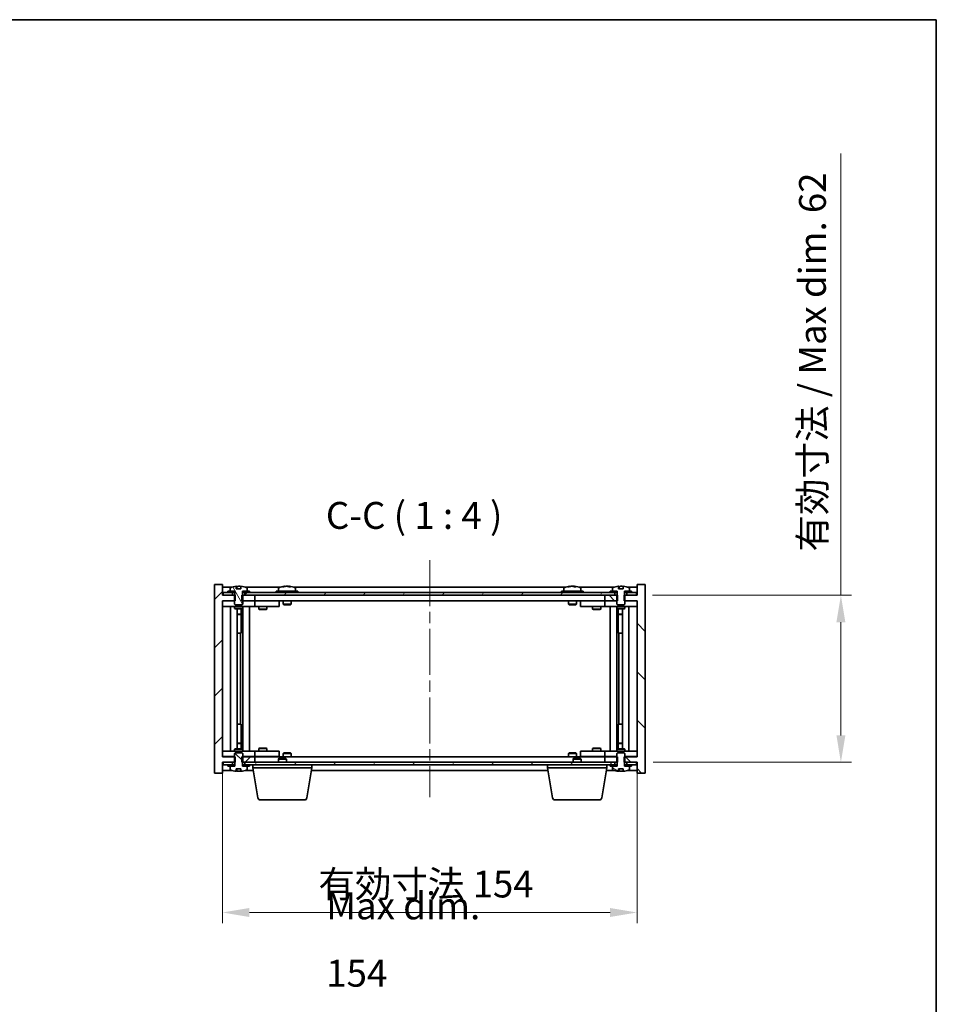
# Model space of a CAD drawing. Units: millimetres. Extents: x 43 to 6555, y 24 to 1148.
# Drawn here: x 2450 to 2790, y 782 to 1148 of the extents above; entities that cross this region are included whole.
import ezdxf

# ---------------------------------------------------------------- set-up
doc = ezdxf.new("R2010")
doc.units = ezdxf.units.MM
doc.header["$LTSCALE"] = 3
doc.linetypes.add('CHAIN', pattern=[0.3543, 0.2362, -0.0295, 0.0591, -0.0295])
doc.layers.get('Defpoints').update_dxf_attribs({"lineweight": 25})
for name, color, linetype, lineweight in [('Border (ISO)', 7, 'Continuous', 35), ('Centerline (ISO)', 131, 'Continuous', 18), ('Dimension (ISO)', 7, 'Continuous', 18), ('Dimension (ISO) @ 1', 7, 'Continuous', 18), ('Hatch (ISO)', 1, 'Continuous', 18), ('Symbol (ISO)', 7, 'Continuous', 18), ('Visible (ISO)', 7, 'Continuous', 35)]:
    doc.layers.add(name, color=color, linetype=linetype, lineweight=lineweight)
doc.styles.add('Note Text (TK)', font='txt')
doc.dimstyles.new('Default - Method 1b (TK)', dxfattribs={"dimscale": 3, "dimtxt": 2.5, "dimasz": 2.5, "dimexe": 1, "dimexo": 1.5, "dimgap": 1, "dimtad": 1, "dimtoh": 1, "dimrnd": 1e-08, "dimdsep": 46, "dimtxsty": 'Note Text (TK)', "dimcen": 0.09, "dimdle": 5, "dimclrd": 100, "dimclre": 100, "dimclrt": 7, "dimadec": 1, "dimazin": 1, "dimtfac": 1, "dimtmove": 0, "dimatfit": 3, "dimfxl": 1, "dimtolj": 1, "dimlwd": -1, "dimlwe": -1, "dimarcsym": 0})
pattern_1 = [(45, (1168.5, -8), (-8.98026, 8.98026), [])]
pattern_2 = [(60, (1168.5, -8), (-10.99852, 6.35), [])]
pattern_3 = [(120.0002, (1168.5, -8), (-10.9985, -6.35003), [])]
pattern_4 = [(135.0002, (1168.5, -8), (-8.98022, -8.98029), [])]
pattern_5 = [(30, (1168.5, -8), (-6.35, 10.99852), [])]
pattern_6 = [(150.00025, (1168.5, -8), (-6.34995, -10.99855), [])]

# ---------------------------------------------------------------- blocks, each defined once
blk = doc.blocks.new('図面枠 tk図枠')
at = {"layer": 'Border (ISO)'}
for p, q in [((14.5, 289), (405.5, 289)), ((405.5, 289), (405.5, 8))]:
    blk.add_line(p, q, dxfattribs=at)
blk = doc.blocks.new('*D45')
at = {"layer": 'Defpoints', "color": 0}
for p in [(2525.3, 874.24), (2679.3, 874.24), (2679.3, 816.46)]:
    blk.add_point(p, dxfattribs=at)
at = {"layer": 'Dimension (ISO)', "color": 100}
for p, q in [((2525.3, 868.24), (2525.3, 812.46)), ((2679.3, 868.24), (2679.3, 812.46)), ((2535.3, 816.46), (2669.3, 816.46))]:
    blk.add_line(p, q, dxfattribs=at)
for points in [[(2535.3, 818.13), (2535.3, 814.79), (2525.3, 816.46)], [(2669.3, 818.13), (2669.3, 814.79), (2679.3, 816.46)]]:
    blk.add_solid(points, dxfattribs=at)
at = {"layer": 'Dimension (ISO)', "color": 7, "insert": (2560.92, 827.02), "char_height": 10, "attachment_point": 4, "style": 'Note Text (TK)'}
blk.add_mtext('\\A1;\\fＭＳ Ｐゴシック|b0|i0;\\H9.9492;有効寸法 154', dxfattribs=at)
blk = doc.blocks.new('*D46')
at = {"layer": 'Defpoints', "color": 0}
for p in [(2679.05, 934.24), (2679.3, 872.24), (2755.05, 872.24)]:
    blk.add_point(p, dxfattribs=at)
at = {"layer": 'Dimension (ISO)', "color": 100}
for p, q in [((2755.05, 934.24), (2755.05, 1098.29)), ((2685.05, 934.24), (2759.05, 934.24)), ((2755.05, 882.24), (2755.05, 924.24)), ((2685.3, 872.24), (2759.05, 872.24))]:
    blk.add_line(p, q, dxfattribs=at)
for points in [[(2753.39, 924.24), (2756.72, 924.24), (2755.05, 934.24)], [(2753.39, 882.24), (2756.72, 882.24), (2755.05, 872.24)]]:
    blk.add_solid(points, dxfattribs=at)
at = {"layer": 'Dimension (ISO)', "color": 7, "insert": (2744.49, 950.48), "char_height": 10, "attachment_point": 4, "rotation": 90, "style": 'Note Text (TK)'}
blk.add_mtext('\\A1;\\fＭＳ Ｐゴシック|b0|i0;\\H9.9492;有効寸法 / Max dim. 62', dxfattribs=at)

msp = doc.modelspace()

# ---------------------------------------------------------------- hatches: boundary and pattern name
at = {"layer": 'Hatch (ISO)'}
h = msp.add_hatch(dxfattribs=at)
h.set_pattern_fill('ANSI31', color=256, scale=101.6, style=0)
h.set_pattern_definition(pattern_1)
h.paths.add_polyline_path([(2532.5316, 934.2404), (2532.5316, 932.2404), (2532.8021, 932.2404), (2537.3021, 932.2404), (2537.3021, 934.2404), (2533.5521, 934.2404), (2532.6771, 934.2404)])
h.paths.add_polyline_path([(2532.5316, 874.2404), (2532.5316, 872.2404), (2532.6771, 872.2404), (2533.5521, 872.2404), (2537.3021, 872.2404), (2537.3021, 874.2404), (2532.8021, 874.2404)])
h.paths.add_polyline_path([(2525.3021, 938.2404), (2522.3021, 938.2404), (2522.3021, 868.2404), (2525.3021, 868.2404), (2525.3021, 872.2404), (2525.5521, 872.2404), (2529.0521, 872.2404), (2529.9271, 872.2404), (2530.0726, 872.2404), (2530.0726, 874.2404), (2529.8021, 874.2404), (2525.3021, 874.2404), (2525.3021, 932.2404), (2529.8021, 932.2404), (2530.0726, 932.2404), (2530.0726, 934.2404), (2529.9271, 934.2404), (2529.0521, 934.2404), (2525.5521, 934.2404), (2525.3021, 934.2404)])
h = msp.add_hatch(dxfattribs=at)
h.set_pattern_fill('ANSI31', color=256, scale=101.6, angle=75.000175, style=0)
h.set_pattern_definition(pattern_3)
edge = h.paths.add_edge_path()
edge.add_line((2532.1771, 936.6904), (2530.4272, 936.6904))
edge.add_line((2530.4272, 936.6904), (2530.4272, 937.5933))
edge.add_ellipse((2531.3021, 929.4902), major_axis=(-0.875, 8.1031), ratio=1, start_angle=0, end_angle=15.870569)
edge.add_ellipse((2528.3001, 936.908), major_axis=(-0.0555, 0.1372), ratio=1, start_angle=0, end_angle=67.966668)
edge.add_line((2528.1521, 936.908), (2528.1521, 935.7404))
edge.add_line((2528.1521, 935.7404), (2529.8771, 935.7404))
edge.add_line((2529.8771, 935.7404), (2529.9271, 935.7404))
edge.add_line((2529.9271, 935.7404), (2529.9271, 934.2404))
edge.add_line((2529.9271, 934.2404), (2529.8021, 934.2404))
edge.add_line((2529.8021, 934.2404), (2529.8021, 932.2404))
edge.add_line((2529.8021, 932.2404), (2529.8021, 930.9904))
edge.add_line((2529.8021, 930.9904), (2530.0521, 930.7404))
edge.add_line((2530.0521, 930.7404), (2532.5521, 930.7404))
edge.add_line((2532.5521, 930.7404), (2532.8021, 930.9904))
edge.add_line((2532.8021, 930.9904), (2532.8021, 932.2404))
edge.add_line((2532.8021, 932.2404), (2532.8021, 934.2404))
edge.add_line((2532.8021, 934.2404), (2532.6771, 934.2404))
edge.add_line((2532.6771, 934.2404), (2532.6771, 935.7404))
edge.add_line((2532.6771, 935.7404), (2532.7271, 935.7404))
edge.add_line((2532.7271, 935.7404), (2534.4521, 935.7404))
edge.add_line((2534.4521, 935.7404), (2534.4521, 936.908))
edge.add_ellipse((2534.3041, 936.908), major_axis=(0.148, 0), ratio=1, start_angle=0, end_angle=67.966668)
edge.add_ellipse((2531.3021, 929.4902), major_axis=(3.0575, 7.555), ratio=1, start_angle=0, end_angle=15.870569)
edge.add_line((2532.1771, 937.5933), (2532.1771, 936.6904))
h = msp.add_hatch(dxfattribs=at)
h.set_pattern_fill('ANSI31', color=256, scale=101.6, angle=90.00021, style=0)
h.set_pattern_definition(pattern_4)
h.paths.add_polyline_path([(2672.0726, 932.2404), (2672.0726, 934.2404), (2671.9271, 934.2404), (2671.0521, 934.2404), (2667.3021, 934.2404), (2667.3021, 932.2404), (2671.8021, 932.2404)])
h.paths.add_polyline_path([(2672.0726, 872.2404), (2672.0726, 874.2404), (2671.8021, 874.2404), (2667.3021, 874.2404), (2667.3021, 872.2404), (2671.0521, 872.2404), (2671.9271, 872.2404)])
h.paths.add_polyline_path([(2682.3021, 938.2404), (2679.3021, 938.2404), (2679.3021, 934.2404), (2679.0521, 934.2404), (2675.5521, 934.2404), (2674.6771, 934.2404), (2674.5316, 934.2404), (2674.5316, 932.2404), (2674.8021, 932.2404), (2679.3021, 932.2404), (2679.3021, 874.2404), (2674.8021, 874.2404), (2674.5316, 874.2404), (2674.5316, 872.2404), (2674.6771, 872.2404), (2675.5521, 872.2404), (2679.0521, 872.2404), (2679.3021, 872.2404), (2679.3021, 868.2404), (2682.3021, 868.2404)])
h = msp.add_hatch(dxfattribs=at)
h.set_pattern_fill('ANSI31', color=256, scale=101.6, angle=105.000246, style=0)
h.set_pattern_definition(pattern_6)
edge = h.paths.add_edge_path()
edge.add_line((2674.1771, 936.6904), (2672.4272, 936.6904))
edge.add_line((2672.4272, 936.6904), (2672.4272, 937.5933))
edge.add_ellipse((2673.3021, 929.4902), major_axis=(-0.875, 8.1031), ratio=1, start_angle=0, end_angle=15.870569)
edge.add_ellipse((2670.3001, 936.908), major_axis=(-0.0555, 0.1372), ratio=1, start_angle=0, end_angle=67.966668)
edge.add_line((2670.1521, 936.908), (2670.1521, 935.7404))
edge.add_line((2670.1521, 935.7404), (2671.8771, 935.7404))
edge.add_line((2671.8771, 935.7404), (2671.9271, 935.7404))
edge.add_line((2671.9271, 935.7404), (2671.9271, 934.2404))
edge.add_line((2671.9271, 934.2404), (2671.8021, 934.2404))
edge.add_line((2671.8021, 934.2404), (2671.8021, 932.2404))
edge.add_line((2671.8021, 932.2404), (2671.8021, 930.9904))
edge.add_line((2671.8021, 930.9904), (2672.0521, 930.7404))
edge.add_line((2672.0521, 930.7404), (2674.5521, 930.7404))
edge.add_line((2674.5521, 930.7404), (2674.8021, 930.9904))
edge.add_line((2674.8021, 930.9904), (2674.8021, 932.2404))
edge.add_line((2674.8021, 932.2404), (2674.8021, 934.2404))
edge.add_line((2674.8021, 934.2404), (2674.6771, 934.2404))
edge.add_line((2674.6771, 934.2404), (2674.6771, 935.7404))
edge.add_line((2674.6771, 935.7404), (2674.7271, 935.7404))
edge.add_line((2674.7271, 935.7404), (2676.4521, 935.7404))
edge.add_line((2676.4521, 935.7404), (2676.4521, 936.908))
edge.add_ellipse((2676.3041, 936.908), major_axis=(0.148, 0), ratio=1, start_angle=0, end_angle=67.966668)
edge.add_ellipse((2673.3021, 929.4902), major_axis=(3.0575, 7.555), ratio=1, start_angle=0, end_angle=15.870569)
edge.add_line((2674.1771, 937.5933), (2674.1771, 936.6904))
h = msp.add_hatch(dxfattribs=at)
h.set_pattern_fill('ANSI31', color=256, scale=101.6, angle=14.999978, style=0)
h.set_pattern_definition(pattern_2)
h.paths.add_polyline_path([(2679.0521, 935.2404), (2677.3021, 935.2404), (2675.5521, 935.2404), (2675.5521, 934.2404), (2679.0521, 934.2404)])
h.paths.add_polyline_path([(2671.0521, 935.2404), (2669.3021, 935.2404), (2535.3021, 935.2404), (2533.5521, 935.2404), (2533.5521, 934.2404), (2537.3021, 934.2404), (2667.3021, 934.2404), (2671.0521, 934.2404)])
h.paths.add_polyline_path([(2529.0521, 935.2404), (2527.3021, 935.2404), (2525.5521, 935.2404), (2525.5521, 934.2404), (2529.0521, 934.2404)])
h = msp.add_hatch(dxfattribs=at)
h.set_pattern_fill('ANSI31', color=256, scale=101.6, angle=14.999978, style=0)
h.set_pattern_definition(pattern_2)
h.paths.add_polyline_path([(2535.3021, 935.2404), (2535.3021, 935.7404), (2534.4521, 935.7404), (2532.7271, 935.7404), (2532.7271, 935.2404), (2533.5521, 935.2404)])
h.paths.add_polyline_path([(2527.3021, 935.7404), (2527.3021, 935.2404), (2529.0521, 935.2404), (2529.8771, 935.2404), (2529.8771, 935.7404), (2528.1521, 935.7404)])
h = msp.add_hatch(dxfattribs=at)
h.set_pattern_fill('ANSI31', color=256, scale=101.6, angle=-14.999978, style=0)
h.set_pattern_definition(pattern_5)
h.paths.add_polyline_path([(2677.3021, 935.2404), (2677.3021, 935.7404), (2676.4521, 935.7404), (2674.7271, 935.7404), (2674.7271, 935.2404), (2675.5521, 935.2404)])
h.paths.add_polyline_path([(2669.3021, 935.7404), (2669.3021, 935.2404), (2671.0521, 935.2404), (2671.8771, 935.2404), (2671.8771, 935.7404), (2670.1521, 935.7404)])
h = msp.add_hatch(dxfattribs=at)
h.set_pattern_fill('ANSI31', color=256, scale=101.6, angle=90.00021, style=0)
h.set_pattern_definition(pattern_4)
edge = h.paths.add_edge_path()
edge.add_line((2530.4272, 869.7904), (2532.1771, 869.7904))
edge.add_line((2532.1771, 869.7904), (2532.1771, 868.8875))
edge.add_ellipse((2531.3021, 876.9907), major_axis=(0.875, -8.1031), ratio=1, start_angle=0, end_angle=15.870569)
edge.add_ellipse((2534.3041, 869.5729), major_axis=(0.0555, -0.1372), ratio=1, start_angle=0, end_angle=67.966668)
edge.add_line((2534.4521, 869.5729), (2534.4521, 870.7404))
edge.add_line((2534.4521, 870.7404), (2532.7271, 870.7404))
edge.add_line((2532.7271, 870.7404), (2532.6771, 870.7404))
edge.add_line((2532.6771, 870.7404), (2532.6771, 872.2404))
edge.add_line((2532.6771, 872.2404), (2532.8021, 872.2404))
edge.add_line((2532.8021, 872.2404), (2532.8021, 874.2404))
edge.add_line((2532.8021, 874.2404), (2532.8021, 875.4904))
edge.add_line((2532.8021, 875.4904), (2532.5521, 875.7404))
edge.add_line((2532.5521, 875.7404), (2530.0521, 875.7404))
edge.add_line((2530.0521, 875.7404), (2529.8021, 875.4904))
edge.add_line((2529.8021, 875.4904), (2529.8021, 874.2404))
edge.add_line((2529.8021, 874.2404), (2529.8021, 872.2404))
edge.add_line((2529.8021, 872.2404), (2529.9271, 872.2404))
edge.add_line((2529.9271, 872.2404), (2529.9271, 870.7404))
edge.add_line((2529.9271, 870.7404), (2529.8771, 870.7404))
edge.add_line((2529.8771, 870.7404), (2528.1521, 870.7404))
edge.add_line((2528.1521, 870.7404), (2528.1521, 869.5729))
edge.add_ellipse((2528.3001, 869.5729), major_axis=(-0.148, 0), ratio=1, start_angle=0, end_angle=67.966668)
edge.add_ellipse((2531.3021, 876.9907), major_axis=(-3.0575, -7.555), ratio=1, start_angle=0, end_angle=15.870569)
edge.add_line((2530.4272, 868.8875), (2530.4272, 869.7904))
h = msp.add_hatch(dxfattribs=at)
h.set_pattern_fill('ANSI31', color=256, scale=101.6, angle=105.000246, style=0)
h.set_pattern_definition(pattern_6)
edge = h.paths.add_edge_path()
edge.add_line((2672.4272, 869.7904), (2674.1771, 869.7904))
edge.add_line((2674.1771, 869.7904), (2674.1771, 868.8875))
edge.add_ellipse((2673.3021, 876.9907), major_axis=(0.875, -8.1031), ratio=1, start_angle=0, end_angle=15.870569)
edge.add_ellipse((2676.3041, 869.5729), major_axis=(0.0555, -0.1372), ratio=1, start_angle=0, end_angle=67.966668)
edge.add_line((2676.4521, 869.5729), (2676.4521, 870.7404))
edge.add_line((2676.4521, 870.7404), (2674.7271, 870.7404))
edge.add_line((2674.7271, 870.7404), (2674.6771, 870.7404))
edge.add_line((2674.6771, 870.7404), (2674.6771, 872.2404))
edge.add_line((2674.6771, 872.2404), (2674.8021, 872.2404))
edge.add_line((2674.8021, 872.2404), (2674.8021, 874.2404))
edge.add_line((2674.8021, 874.2404), (2674.8021, 875.4904))
edge.add_line((2674.8021, 875.4904), (2674.5521, 875.7404))
edge.add_line((2674.5521, 875.7404), (2672.0521, 875.7404))
edge.add_line((2672.0521, 875.7404), (2671.8021, 875.4904))
edge.add_line((2671.8021, 875.4904), (2671.8021, 874.2404))
edge.add_line((2671.8021, 874.2404), (2671.8021, 872.2404))
edge.add_line((2671.8021, 872.2404), (2671.9271, 872.2404))
edge.add_line((2671.9271, 872.2404), (2671.9271, 870.7404))
edge.add_line((2671.9271, 870.7404), (2671.8771, 870.7404))
edge.add_line((2671.8771, 870.7404), (2670.1521, 870.7404))
edge.add_line((2670.1521, 870.7404), (2670.1521, 869.5729))
edge.add_ellipse((2670.3001, 869.5729), major_axis=(-0.148, 0), ratio=1, start_angle=0, end_angle=67.966668)
edge.add_ellipse((2673.3021, 876.9907), major_axis=(-3.0575, -7.555), ratio=1, start_angle=0, end_angle=15.870569)
edge.add_line((2672.4272, 868.8875), (2672.4272, 869.7904))
h = msp.add_hatch(dxfattribs=at)
h.set_pattern_fill('ANSI31', color=256, scale=101.6, angle=75.000175, style=0)
h.set_pattern_definition(pattern_3)
h.paths.add_polyline_path([(2533.5521, 872.2404), (2533.5521, 871.2404), (2535.3021, 871.2404), (2669.3021, 871.2404), (2671.0521, 871.2404), (2671.0521, 872.2404), (2667.3021, 872.2404), (2537.3021, 872.2404)])
h.paths.add_polyline_path([(2679.0521, 871.2404), (2679.0521, 872.2404), (2675.5521, 872.2404), (2675.5521, 871.2404), (2677.3021, 871.2404)])
h.paths.add_polyline_path([(2525.5521, 872.2404), (2525.5521, 871.2404), (2527.3021, 871.2404), (2529.0521, 871.2404), (2529.0521, 872.2404)])
h = msp.add_hatch(dxfattribs=at)
h.set_pattern_fill('ANSI31', color=256, scale=101.6, style=0)
h.set_pattern_definition(pattern_1)
h.paths.add_polyline_path([(2527.3021, 871.2404), (2527.3021, 870.7404), (2528.1521, 870.7404), (2529.8771, 870.7404), (2529.8771, 871.2404), (2529.0521, 871.2404)])
h.paths.add_polyline_path([(2535.3021, 870.7404), (2535.3021, 871.2404), (2533.5521, 871.2404), (2532.7271, 871.2404), (2532.7271, 870.7404), (2534.4521, 870.7404)])
h = msp.add_hatch(dxfattribs=at)
h.set_pattern_fill('ANSI31', color=256, scale=101.6, angle=-14.999978, style=0)
h.set_pattern_definition(pattern_5)
h.paths.add_polyline_path([(2669.3021, 871.2404), (2669.3021, 870.7404), (2670.1521, 870.7404), (2671.8771, 870.7404), (2671.8771, 871.2404), (2671.0521, 871.2404)])
h.paths.add_polyline_path([(2677.3021, 870.7404), (2677.3021, 871.2404), (2675.5521, 871.2404), (2674.7271, 871.2404), (2674.7271, 870.7404), (2676.4521, 870.7404)])

# ---------------------------------------------------------------- linework, layer by layer
at = {"layer": 'Centerline (ISO)', "linetype": 'CHAIN', "ltscale": 23.990969}
msp.add_line((2602.3021, 947.2404), (2602.3021, 859.2404), dxfattribs=at)
at = {"layer": 'Visible (ISO)'}
for p, q in [((2525.3021, 938.2404), (2522.3021, 938.2404)), ((2522.3021, 938.2404), (2522.3021, 868.2404)), ((2525.3021, 934.2404), (2525.3021, 938.2404)), ((2528.7802, 937.2404), (2525.3021, 937.2404)), ((2528.1521, 936.908), (2528.1521, 935.7404)), ((2530.4272, 936.6904), (2530.4272, 937.5933)), ((2532.1771, 936.6904), (2530.4272, 936.6904)), ((2530.5094, 936.6904), (2530.5094, 937.5947)), ((2530.6193, 936.6904), (2530.6193, 937.4191)), ((2532.1771, 937.5933), (2532.1771, 936.6904)), ((2546.7802, 937.2404), (2533.8241, 937.2404)), ((2534.4521, 935.7404), (2534.4521, 936.908)), ((2546.1521, 936.908), (2546.1521, 935.7404)), ((2548.5094, 937.5466), (2548.5094, 937.5947)), ((2550.0949, 937.4241), (2550.0949, 937.5947)), ((2652.7802, 937.2404), (2551.8241, 937.2404)), ((2552.4521, 936.908), (2552.4521, 935.7404)), ((2652.1521, 936.908), (2652.1521, 935.7404)), ((2654.5094, 937.5466), (2654.5094, 937.5947)), ((2656.0949, 937.4241), (2656.0949, 937.5947)), ((2670.7802, 937.2404), (2657.8241, 937.2404)), ((2658.4521, 936.908), (2658.4521, 935.7404)), ((2670.1521, 936.908), (2670.1521, 935.7404)), ((2672.4272, 936.6904), (2672.4272, 937.5933)), ((2674.1771, 936.6904), (2672.4272, 936.6904)), ((2672.5094, 936.6904), (2672.5094, 937.5947)), ((2672.6193, 936.6904), (2672.6193, 937.4191)), ((2674.1771, 937.5933), (2674.1771, 936.6904)), ((2679.3021, 937.2404), (2675.8241, 937.2404)), ((2676.4521, 935.7404), (2676.4521, 936.908)), ((2682.3021, 938.2404), (2679.3021, 938.2404)), ((2679.3021, 938.2404), (2679.3021, 934.2404)), ((2682.3021, 868.2404), (2682.3021, 938.2404)), ((2530.0726, 934.2404), (2525.3021, 934.2404)), ((2529.0521, 935.2404), (2525.5521, 935.2404)), ((2525.5521, 935.2404), (2525.5521, 934.2404)), ((2525.5521, 934.2404), (2529.0521, 934.2404)), ((2527.3021, 935.7404), (2527.3021, 935.2404)), ((2529.8771, 935.7404), (2527.3021, 935.7404)), ((2527.3021, 935.2404), (2529.8771, 935.2404)), ((2528.1521, 935.7404), (2529.9271, 935.7404)), ((2529.0521, 934.2404), (2529.0521, 935.2404)), ((2529.9271, 934.2404), (2529.8021, 934.2404)), ((2529.8021, 934.2404), (2529.8021, 930.9904)), ((2529.8771, 935.2404), (2529.8771, 935.7404)), ((2529.9271, 935.2404), (2529.8771, 935.2404)), ((2529.9271, 935.7404), (2529.9271, 934.2404)), ((2530.0726, 932.2404), (2530.0726, 934.2404)), ((2532.5316, 934.2404), (2532.5316, 932.2404)), ((2537.3021, 934.2404), (2532.5316, 934.2404)), ((2532.6771, 934.2404), (2532.6771, 935.7404)), ((2532.6771, 935.7404), (2534.4521, 935.7404)), ((2532.7271, 935.2404), (2532.6771, 935.2404)), ((2532.8021, 934.2404), (2532.6771, 934.2404)), ((2535.3021, 935.7404), (2532.7271, 935.7404)), ((2532.7271, 935.7404), (2532.7271, 935.2404)), ((2532.7271, 935.2404), (2535.3021, 935.2404)), ((2532.8021, 930.9904), (2532.8021, 934.2404)), ((2671.0521, 935.2404), (2533.5521, 935.2404)), ((2533.5521, 935.2404), (2533.5521, 934.2404)), ((2533.5521, 934.2404), (2671.0521, 934.2404)), ((2535.3021, 935.2404), (2535.3021, 935.7404)), ((2537.3021, 932.2404), (2537.3021, 934.2404)), ((2553.3021, 935.7404), (2545.3021, 935.7404)), ((2545.3021, 935.7404), (2545.3021, 935.2404)), ((2553.3021, 935.7404), (2553.3021, 935.2404)), ((2659.3021, 935.7404), (2651.3021, 935.7404)), ((2651.3021, 935.7404), (2651.3021, 935.2404)), ((2659.3021, 935.7404), (2659.3021, 935.2404)), ((2672.0726, 934.2404), (2667.3021, 934.2404)), ((2667.3021, 934.2404), (2667.3021, 932.2404)), ((2669.3021, 935.7404), (2669.3021, 935.2404)), ((2671.8771, 935.7404), (2669.3021, 935.7404)), ((2669.3021, 935.2404), (2671.8771, 935.2404)), ((2670.1521, 935.7404), (2671.9271, 935.7404)), ((2671.0521, 934.2404), (2671.0521, 935.2404)), ((2671.9271, 934.2404), (2671.8021, 934.2404)), ((2671.8021, 934.2404), (2671.8021, 930.9904)), ((2671.8771, 935.2404), (2671.8771, 935.7404)), ((2671.9271, 935.2404), (2671.8771, 935.2404)), ((2671.9271, 935.7404), (2671.9271, 934.2404)), ((2672.0726, 932.2404), (2672.0726, 934.2404)), ((2679.3021, 934.2404), (2674.5316, 934.2404)), ((2674.5316, 934.2404), (2674.5316, 932.2404)), ((2674.6771, 934.2404), (2674.6771, 935.7404)), ((2674.6771, 935.7404), (2676.4521, 935.7404)), ((2674.7271, 935.2404), (2674.6771, 935.2404)), ((2674.8021, 934.2404), (2674.6771, 934.2404)), ((2677.3021, 935.7404), (2674.7271, 935.7404)), ((2674.7271, 935.7404), (2674.7271, 935.2404)), ((2674.7271, 935.2404), (2677.3021, 935.2404)), ((2674.8021, 930.9904), (2674.8021, 934.2404)), ((2679.0521, 935.2404), (2675.5521, 935.2404)), ((2675.5521, 935.2404), (2675.5521, 934.2404)), ((2675.5521, 934.2404), (2679.0521, 934.2404)), ((2677.3021, 935.2404), (2677.3021, 935.7404)), ((2679.0521, 934.2404), (2679.0521, 935.2404)), ((2525.3021, 874.2404), (2525.3021, 932.2404)), ((2525.3021, 932.2404), (2530.0726, 932.2404)), ((2525.3021, 932.1404), (2526.3021, 932.1404)), ((2526.3021, 930.1404), (2525.3021, 930.1404)), ((2529.8021, 932.1404), (2526.3021, 932.1404)), ((2526.3021, 930.1404), (2536.3021, 930.1404)), ((2528.3021, 876.3404), (2528.3021, 930.1404)), ((2529.8021, 930.9904), (2530.0521, 930.7404)), ((2529.8021, 930.1404), (2529.8021, 929.3904)), ((2529.8021, 929.3904), (2532.8021, 929.3904)), ((2530.1088, 929.2371), (2529.8021, 929.3904)), ((2530.0521, 930.7404), (2532.5521, 930.7404)), ((2532.4954, 929.2371), (2530.1088, 929.2371)), ((2530.7521, 877.2438), (2530.7521, 929.2371)), ((2532.2521, 929.2371), (2532.2521, 927.2904)), ((2532.2521, 929.2371), (2532.2521, 920.1404)), ((2532.4954, 929.2371), (2532.8021, 929.3904)), ((2532.5316, 932.2404), (2537.3021, 932.2404)), ((2532.5521, 930.7404), (2532.8021, 930.9904)), ((2536.3021, 932.1404), (2532.8021, 932.1404)), ((2532.8021, 930.1404), (2532.8021, 929.3904)), ((2532.8521, 876.3404), (2532.8521, 930.1404)), ((2535.3021, 930.1404), (2535.3021, 876.3404)), ((2536.3021, 932.1404), (2537.3021, 932.1404)), ((2537.3021, 930.1404), (2536.3021, 930.1404)), ((2667.3021, 932.2404), (2537.3021, 932.2404)), ((2538.3021, 932.1404), (2537.3021, 932.1404)), ((2537.3021, 930.1404), (2537.3021, 932.1404)), ((2537.3021, 930.1404), (2538.3021, 930.1404)), ((2545.3021, 932.1404), (2538.3021, 932.1404)), ((2538.3021, 930.1404), (2545.3021, 930.1404)), ((2538.8021, 930.1404), (2538.8021, 929.0904)), ((2538.8021, 929.0904), (2541.8021, 929.0904)), ((2539.1088, 928.9371), (2538.8021, 929.0904)), ((2538.9555, 932.2404), (2538.9555, 932.1404)), ((2541.4954, 928.9371), (2539.1088, 928.9371)), ((2541.4954, 928.9371), (2541.8021, 929.0904)), ((2541.6488, 932.2404), (2541.6488, 932.1404)), ((2541.8021, 930.1404), (2541.8021, 929.0904)), ((2545.3021, 932.1404), (2546.3021, 932.1404)), ((2546.3021, 930.1404), (2545.3021, 930.1404)), ((2546.3021, 930.1404), (2546.3021, 932.1404)), ((2547.8021, 932.2404), (2547.8021, 930.9904)), ((2550.8021, 930.9904), (2547.8021, 930.9904)), ((2548.0521, 930.7404), (2547.8021, 930.9904)), ((2548.0521, 930.7404), (2550.5521, 930.7404)), ((2550.5521, 930.7404), (2550.8021, 930.9904)), ((2550.8021, 932.2404), (2550.8021, 930.9904)), ((2653.8021, 932.2404), (2653.8021, 930.9904)), ((2656.8021, 930.9904), (2653.8021, 930.9904)), ((2654.0521, 930.7404), (2653.8021, 930.9904)), ((2654.0521, 930.7404), (2656.5521, 930.7404)), ((2656.5521, 930.7404), (2656.8021, 930.9904)), ((2656.8021, 932.2404), (2656.8021, 930.9904)), ((2658.3021, 932.1404), (2658.3021, 930.1404)), ((2658.3021, 932.1404), (2659.3021, 932.1404)), ((2659.3021, 930.1404), (2658.3021, 930.1404)), ((2666.3021, 932.1404), (2659.3021, 932.1404)), ((2659.3021, 930.1404), (2666.3021, 930.1404)), ((2662.8021, 930.1404), (2662.8021, 929.0904)), ((2662.8021, 929.0904), (2665.8021, 929.0904)), ((2663.1088, 928.9371), (2662.8021, 929.0904)), ((2662.9555, 932.2404), (2662.9555, 932.1404)), ((2665.4954, 928.9371), (2663.1088, 928.9371)), ((2665.4954, 928.9371), (2665.8021, 929.0904)), ((2665.6488, 932.2404), (2665.6488, 932.1404)), ((2665.8021, 930.1404), (2665.8021, 929.0904)), ((2667.3021, 932.1404), (2666.3021, 932.1404)), ((2666.3021, 930.1404), (2667.3021, 930.1404)), ((2667.3021, 932.2404), (2672.0726, 932.2404)), ((2667.3021, 932.1404), (2667.3021, 930.1404)), ((2667.3021, 932.1404), (2668.3021, 932.1404)), ((2668.3021, 930.1404), (2667.3021, 930.1404)), ((2671.8021, 932.1404), (2668.3021, 932.1404)), ((2668.3021, 930.1404), (2678.3021, 930.1404)), ((2669.3021, 876.3404), (2669.3021, 930.1404)), ((2671.7521, 930.1404), (2671.7521, 876.3404)), ((2671.8021, 930.9904), (2672.0521, 930.7404)), ((2671.8021, 930.1404), (2671.8021, 929.3904)), ((2671.8021, 929.3904), (2674.8021, 929.3904)), ((2672.1088, 929.2371), (2671.8021, 929.3904)), ((2672.0521, 930.7404), (2674.5521, 930.7404)), ((2674.4954, 929.2371), (2672.1088, 929.2371)), ((2672.3521, 929.2371), (2672.3521, 927.2904)), ((2672.3521, 920.1404), (2672.3521, 929.2371)), ((2673.8521, 929.2371), (2673.8521, 877.2438)), ((2674.4954, 929.2371), (2674.8021, 929.3904)), ((2674.5316, 932.2404), (2679.3021, 932.2404)), ((2674.5521, 930.7404), (2674.8021, 930.9904)), ((2678.3021, 932.1404), (2674.8021, 932.1404)), ((2674.8021, 930.1404), (2674.8021, 929.3904)), ((2676.3021, 930.1404), (2676.3021, 876.3404)), ((2678.3021, 932.1404), (2679.3021, 932.1404)), ((2679.3021, 930.1404), (2678.3021, 930.1404)), ((2679.3021, 932.2404), (2679.3021, 874.2404)), ((2530.7521, 927.2904), (2532.2521, 927.2904)), ((2531.9454, 927.1371), (2530.7521, 927.1371)), ((2531.9454, 927.1371), (2532.2521, 927.2904)), ((2672.3521, 927.2904), (2673.8521, 927.2904)), ((2672.6588, 927.1371), (2672.3521, 927.2904)), ((2673.8521, 927.1371), (2672.6588, 927.1371)), ((2532.0521, 920.1404), (2530.7521, 920.1404)), ((2532.0521, 886.3404), (2532.0521, 920.1404)), ((2532.2521, 920.1404), (2532.0521, 920.1404)), ((2672.5521, 920.1404), (2672.3521, 920.1404)), ((2673.8521, 920.1404), (2672.5521, 920.1404)), ((2672.5521, 920.1404), (2672.5521, 886.3404)), ((2530.7521, 886.3404), (2532.0521, 886.3404)), ((2532.0521, 886.3404), (2532.2521, 886.3404)), ((2532.2521, 886.3404), (2532.2521, 877.2438)), ((2672.3521, 877.2438), (2672.3521, 886.3404)), ((2672.3521, 886.3404), (2672.5521, 886.3404)), ((2672.5521, 886.3404), (2673.8521, 886.3404)), ((2530.7521, 879.3438), (2531.9454, 879.3438)), ((2532.2521, 879.1904), (2530.7521, 879.1904)), ((2531.9454, 879.3438), (2532.2521, 879.1904)), ((2532.2521, 877.2438), (2532.2521, 879.1904)), ((2539.1088, 877.5438), (2538.8021, 877.3904)), ((2539.1088, 877.5438), (2541.4954, 877.5438)), ((2541.4954, 877.5438), (2541.8021, 877.3904)), ((2663.1088, 877.5438), (2662.8021, 877.3904)), ((2663.1088, 877.5438), (2665.4954, 877.5438)), ((2665.4954, 877.5438), (2665.8021, 877.3904)), ((2672.6588, 879.3438), (2672.3521, 879.1904)), ((2673.8521, 879.1904), (2672.3521, 879.1904)), ((2672.3521, 877.2438), (2672.3521, 879.1904)), ((2672.6588, 879.3438), (2673.8521, 879.3438)), ((2525.3021, 876.3404), (2526.3021, 876.3404)), ((2526.3021, 874.3404), (2525.3021, 874.3404)), ((2530.0726, 874.2404), (2525.3021, 874.2404)), ((2536.3021, 876.3404), (2526.3021, 876.3404)), ((2526.3021, 874.3404), (2529.8021, 874.3404)), ((2530.1088, 877.2438), (2529.8021, 877.0904)), ((2532.8021, 877.0904), (2529.8021, 877.0904)), ((2529.8021, 876.3404), (2529.8021, 877.0904)), ((2530.0521, 875.7404), (2529.8021, 875.4904)), ((2529.8021, 875.4904), (2529.8021, 872.2404)), ((2532.5521, 875.7404), (2530.0521, 875.7404)), ((2530.0726, 872.2404), (2530.0726, 874.2404)), ((2530.1088, 877.2438), (2532.4954, 877.2438)), ((2532.4954, 877.2438), (2532.8021, 877.0904)), ((2532.5316, 874.2404), (2532.5316, 872.2404)), ((2537.3021, 874.2404), (2532.5316, 874.2404)), ((2532.8021, 875.4904), (2532.5521, 875.7404)), ((2532.8021, 876.3404), (2532.8021, 877.0904)), ((2532.8021, 872.2404), (2532.8021, 875.4904)), ((2532.8021, 874.3404), (2536.3021, 874.3404)), ((2536.3021, 876.3404), (2537.3021, 876.3404)), ((2537.3021, 874.3404), (2536.3021, 874.3404)), ((2538.3021, 876.3404), (2537.3021, 876.3404)), ((2537.3021, 874.3404), (2537.3021, 876.3404)), ((2537.3021, 874.3404), (2538.3021, 874.3404)), ((2537.3021, 872.2404), (2537.3021, 874.2404)), ((2537.3021, 874.2404), (2667.3021, 874.2404)), ((2545.3021, 876.3404), (2538.3021, 876.3404)), ((2538.3021, 874.3404), (2545.3021, 874.3404)), ((2541.8021, 877.3904), (2538.8021, 877.3904)), ((2538.8021, 876.3404), (2538.8021, 877.3904)), ((2538.9555, 874.2404), (2538.9555, 874.3404)), ((2541.6488, 874.2404), (2541.6488, 874.3404)), ((2541.8021, 876.3404), (2541.8021, 877.3904)), ((2545.3021, 876.3404), (2546.3021, 876.3404)), ((2546.3021, 874.3404), (2545.3021, 874.3404)), ((2546.3021, 874.3404), (2546.3021, 876.3404)), ((2548.0521, 875.7404), (2547.8021, 875.4904)), ((2547.8021, 875.4904), (2550.8021, 875.4904)), ((2547.8021, 874.2404), (2547.8021, 875.4904)), ((2550.5521, 875.7404), (2548.0521, 875.7404)), ((2550.5521, 875.7404), (2550.8021, 875.4904)), ((2550.8021, 874.2404), (2550.8021, 875.4904)), ((2654.0521, 875.7404), (2653.8021, 875.4904)), ((2653.8021, 875.4904), (2656.8021, 875.4904)), ((2653.8021, 874.2404), (2653.8021, 875.4904)), ((2656.5521, 875.7404), (2654.0521, 875.7404)), ((2656.5521, 875.7404), (2656.8021, 875.4904)), ((2656.8021, 874.2404), (2656.8021, 875.4904)), ((2658.3021, 876.3404), (2658.3021, 874.3404)), ((2658.3021, 876.3404), (2659.3021, 876.3404)), ((2659.3021, 874.3404), (2658.3021, 874.3404)), ((2666.3021, 876.3404), (2659.3021, 876.3404)), ((2659.3021, 874.3404), (2666.3021, 874.3404)), ((2665.8021, 877.3904), (2662.8021, 877.3904)), ((2662.8021, 876.3404), (2662.8021, 877.3904)), ((2662.9555, 874.2404), (2662.9555, 874.3404)), ((2665.6488, 874.2404), (2665.6488, 874.3404)), ((2665.8021, 876.3404), (2665.8021, 877.3904)), ((2667.3021, 876.3404), (2666.3021, 876.3404)), ((2666.3021, 874.3404), (2667.3021, 874.3404)), ((2667.3021, 876.3404), (2667.3021, 874.3404)), ((2667.3021, 876.3404), (2668.3021, 876.3404)), ((2668.3021, 874.3404), (2667.3021, 874.3404)), ((2672.0726, 874.2404), (2667.3021, 874.2404)), ((2667.3021, 874.2404), (2667.3021, 872.2404)), ((2678.3021, 876.3404), (2668.3021, 876.3404)), ((2668.3021, 874.3404), (2671.8021, 874.3404)), ((2672.1088, 877.2438), (2671.8021, 877.0904)), ((2674.8021, 877.0904), (2671.8021, 877.0904)), ((2671.8021, 876.3404), (2671.8021, 877.0904)), ((2672.0521, 875.7404), (2671.8021, 875.4904)), ((2671.8021, 875.4904), (2671.8021, 872.2404)), ((2674.5521, 875.7404), (2672.0521, 875.7404)), ((2672.0726, 872.2404), (2672.0726, 874.2404)), ((2672.1088, 877.2438), (2674.4954, 877.2438)), ((2674.4954, 877.2438), (2674.8021, 877.0904)), ((2679.3021, 874.2404), (2674.5316, 874.2404)), ((2674.5316, 874.2404), (2674.5316, 872.2404)), ((2674.8021, 875.4904), (2674.5521, 875.7404)), ((2674.8021, 876.3404), (2674.8021, 877.0904)), ((2674.8021, 872.2404), (2674.8021, 875.4904)), ((2674.8021, 874.3404), (2678.3021, 874.3404)), ((2678.3021, 876.3404), (2679.3021, 876.3404)), ((2679.3021, 874.3404), (2678.3021, 874.3404)), ((2525.3021, 868.2404), (2525.3021, 872.2404)), ((2525.3021, 872.2404), (2530.0726, 872.2404)), ((2525.5521, 872.2404), (2525.5521, 871.2404)), ((2529.0521, 872.2404), (2525.5521, 872.2404)), ((2525.5521, 871.2404), (2529.0521, 871.2404)), ((2527.3021, 871.2404), (2527.3021, 870.7404)), ((2529.8771, 871.2404), (2527.3021, 871.2404)), ((2527.3021, 870.7404), (2529.8771, 870.7404)), ((2529.9271, 870.7404), (2528.1521, 870.7404)), ((2528.1521, 870.7404), (2528.1521, 869.5729)), ((2529.0521, 871.2404), (2529.0521, 872.2404)), ((2529.8021, 872.2404), (2529.9271, 872.2404)), ((2529.8771, 870.7404), (2529.8771, 871.2404)), ((2529.8771, 871.2404), (2529.9271, 871.2404)), ((2529.9271, 872.2404), (2529.9271, 870.7404)), ((2532.5316, 872.2404), (2537.3021, 872.2404)), ((2532.6771, 870.7404), (2532.6771, 872.2404)), ((2532.6771, 872.2404), (2532.8021, 872.2404)), ((2532.6771, 871.2404), (2532.7271, 871.2404)), ((2534.4521, 870.7404), (2532.6771, 870.7404)), ((2535.3021, 871.2404), (2532.7271, 871.2404)), ((2532.7271, 871.2404), (2532.7271, 870.7404)), ((2532.7271, 870.7404), (2535.3021, 870.7404)), ((2533.5521, 872.2404), (2533.5521, 871.2404)), ((2671.0521, 872.2404), (2533.5521, 872.2404)), ((2533.5521, 871.2404), (2671.0521, 871.2404)), ((2534.4521, 869.5729), (2534.4521, 870.7404)), ((2535.3021, 870.7404), (2535.3021, 871.2404)), ((2536.5521, 870.2404), (2536.5521, 871.2404)), ((2558.5521, 870.2404), (2536.5521, 870.2404)), ((2538.4128, 859.076), (2536.5521, 870.2404)), ((2546.3588, 873.7404), (2546.0521, 873.4336)), ((2549.0521, 873.4336), (2546.0521, 873.4336)), ((2546.0521, 872.2404), (2546.0521, 873.4336)), ((2546.3588, 873.7404), (2548.7454, 873.7404)), ((2548.7454, 873.7404), (2549.0521, 873.4336)), ((2549.0521, 872.2404), (2549.0521, 873.4336)), ((2556.6914, 859.076), (2558.5521, 870.2404)), ((2558.5521, 870.2404), (2558.5521, 871.2404)), ((2646.0521, 870.2404), (2646.0521, 871.2404)), ((2668.0521, 870.2404), (2646.0521, 870.2404)), ((2647.9128, 859.076), (2646.0521, 870.2404)), ((2655.8588, 873.7404), (2655.5521, 873.4336)), ((2658.5521, 873.4336), (2655.5521, 873.4336)), ((2655.5521, 872.2404), (2655.5521, 873.4336)), ((2655.8588, 873.7404), (2658.2454, 873.7404)), ((2658.2454, 873.7404), (2658.5521, 873.4336)), ((2658.5521, 872.2404), (2658.5521, 873.4336)), ((2666.1914, 859.076), (2668.0521, 870.2404)), ((2667.3021, 872.2404), (2672.0726, 872.2404)), ((2668.0521, 870.2404), (2668.0521, 871.2404)), ((2669.3021, 871.2404), (2669.3021, 870.7404)), ((2671.8771, 871.2404), (2669.3021, 871.2404)), ((2669.3021, 870.7404), (2671.8771, 870.7404)), ((2671.9271, 870.7404), (2670.1521, 870.7404)), ((2670.1521, 870.7404), (2670.1521, 869.5729)), ((2671.0521, 871.2404), (2671.0521, 872.2404)), ((2671.8021, 872.2404), (2671.9271, 872.2404)), ((2671.8771, 870.7404), (2671.8771, 871.2404)), ((2671.8771, 871.2404), (2671.9271, 871.2404)), ((2671.9271, 872.2404), (2671.9271, 870.7404)), ((2674.5316, 872.2404), (2679.3021, 872.2404)), ((2674.6771, 870.7404), (2674.6771, 872.2404)), ((2674.6771, 872.2404), (2674.8021, 872.2404)), ((2674.6771, 871.2404), (2674.7271, 871.2404)), ((2676.4521, 870.7404), (2674.6771, 870.7404)), ((2677.3021, 871.2404), (2674.7271, 871.2404)), ((2674.7271, 871.2404), (2674.7271, 870.7404)), ((2674.7271, 870.7404), (2677.3021, 870.7404)), ((2679.0521, 872.2404), (2675.5521, 872.2404)), ((2675.5521, 872.2404), (2675.5521, 871.2404)), ((2675.5521, 871.2404), (2679.0521, 871.2404)), ((2676.4521, 869.5729), (2676.4521, 870.7404)), ((2677.3021, 870.7404), (2677.3021, 871.2404)), ((2679.0521, 871.2404), (2679.0521, 872.2404)), ((2679.3021, 872.2404), (2679.3021, 868.2404)), ((2522.3021, 868.2404), (2525.3021, 868.2404)), ((2525.3021, 869.2404), (2528.7802, 869.2404)), ((2530.4272, 869.7904), (2532.1771, 869.7904)), ((2530.4272, 868.8875), (2530.4272, 869.7904)), ((2530.5094, 869.7904), (2530.5094, 868.8862)), ((2530.6193, 869.7904), (2530.6193, 869.0618)), ((2532.1771, 869.7904), (2532.1771, 868.8875)), ((2533.8241, 869.2404), (2536.7188, 869.2404)), ((2558.3854, 869.2404), (2646.2188, 869.2404)), ((2667.8854, 869.2404), (2670.7802, 869.2404)), ((2672.4272, 869.7904), (2674.1771, 869.7904)), ((2672.4272, 868.8875), (2672.4272, 869.7904)), ((2672.5094, 869.7904), (2672.5094, 868.8862)), ((2672.6193, 869.7904), (2672.6193, 869.0618)), ((2674.1771, 869.7904), (2674.1771, 868.8875)), ((2675.8241, 869.2404), (2679.3021, 869.2404)), ((2679.3021, 868.2404), (2682.3021, 868.2404)), ((2555.705, 858.2404), (2539.3992, 858.2404)), ((2665.205, 858.2404), (2648.8992, 858.2404))]:
    msp.add_line(p, q, dxfattribs=at)
for centre, radius, start, end in [((2528.3001, 936.908), 0.148, 112.033332, 180), ((2531.3021, 929.4902), 8.1502, 96.162764, 112.033332), ((2531.3021, 929.4902), 8.1502, 67.966668, 83.837236), ((2534.3041, 936.908), 0.148, 0, 67.966668), ((2546.3001, 936.908), 0.148, 112.033332, 180), ((2549.3021, 929.4902), 8.1502, 96.162764, 112.033332), ((2549.3021, 929.4902), 8.1502, 67.966668, 83.837236), ((2552.3041, 936.908), 0.148, 0, 67.966668), ((2652.3001, 936.908), 0.148, 112.033332, 180), ((2655.3021, 929.4902), 8.1502, 96.162764, 112.033332), ((2655.3021, 929.4902), 8.1502, 67.966668, 83.837236), ((2658.3041, 936.908), 0.148, 0, 67.966668), ((2670.3001, 936.908), 0.148, 112.033332, 180), ((2673.3021, 929.4902), 8.1502, 96.162764, 112.033332), ((2673.3021, 929.4902), 8.1502, 67.966668, 83.837236), ((2676.3041, 936.908), 0.148, 0, 67.966668), ((2528.3001, 869.5729), 0.148, 180, 247.966668), ((2531.3021, 876.9907), 8.1502, 247.966668, 263.837236), ((2531.3021, 876.9907), 8.1502, 276.162764, 292.033332), ((2534.3041, 869.5729), 0.148, 292.033332, 0), ((2670.3001, 869.5729), 0.148, 180, 247.966668), ((2673.3021, 876.9907), 8.1502, 247.966668, 263.837236), ((2673.3021, 876.9907), 8.1502, 276.162764, 292.033332), ((2676.3041, 869.5729), 0.148, 292.033332, 0), ((2539.3992, 859.2404), 1, 189.462322, 270), ((2555.705, 859.2404), 1, 270, 350.537678), ((2648.8992, 859.2404), 1, 189.462322, 270), ((2665.205, 859.2404), 1, 270, 350.537678)]:
    msp.add_arc(centre, radius, start, end, dxfattribs=at)
for centre, major_axis, ratio, start_param, end_param in [((2530.3073, 929.4902), (0, 7.9375), 0.84312429, 6.23655411, 6.25299013), ((2531.6141, 929.4902), (0, 8.1418), 0.53771873, 0.13675912, 0.22922414), ((2531.1032, 929.4902), (0, 8.1418), 0.84312429, 6.12609769, 6.14642619), ((2549.1032, 929.4902), (0, 8.1418), 0.84312429, 0.13675912, 0.22922414), ((2547.7423, 929.4902), (0, 7.9375), 0.53771873, 6.23655411, 6.3298165), ((2549.5011, 929.4902), (0, 8.1418), 0.84312429, 0.13675912, 0.22922414), ((2548.9902, 929.4902), (0, 8.1418), 0.53771873, 6.05396117, 6.14642619), ((2550.2969, 929.4902), (0, 7.9375), 0.84312429, 6.23655411, 6.3298165), ((2549.1032, 929.4902), (0, 8.1418), 0.84312429, 6.13821265, 6.14642619), ((2549.6141, 929.4902), (0, 8.1418), 0.53771873, 6.05396117, 6.14642619), ((2655.1032, 929.4902), (0, 8.1418), 0.84312429, 0.13675912, 0.22922414), ((2653.7423, 929.4902), (0, 7.9375), 0.53771873, 6.23655411, 6.3298165), ((2655.5011, 929.4902), (0, 8.1418), 0.84312429, 0.13675912, 0.22922414), ((2654.9902, 929.4902), (0, 8.1418), 0.53771873, 6.05396117, 6.14642619), ((2656.2969, 929.4902), (0, 7.9375), 0.84312429, 6.23655411, 6.3298165), ((2655.1032, 929.4902), (0, 8.1418), 0.84312429, 6.13821265, 6.14642619), ((2655.6141, 929.4902), (0, 8.1418), 0.53771873, 6.05396117, 6.14642619), ((2672.3073, 929.4902), (0, 7.9375), 0.84312429, 6.23655411, 6.25299013), ((2673.6141, 929.4902), (0, 8.1418), 0.53771873, 0.13675912, 0.22922414), ((2673.1032, 929.4902), (0, 8.1418), 0.84312429, 6.12609769, 6.14642619), ((2530.3073, 876.9907), (0, -7.9375), 0.84312429, 0.03019518, 0.04663119), ((2531.6141, 876.9907), (0, -8.1418), 0.53771873, 6.05396117, 6.14642619), ((2531.1032, 876.9907), (0, -8.1418), 0.84312429, 0.13675912, 0.15708761), ((2672.3073, 876.9907), (0, -7.9375), 0.84312429, 0.03019518, 0.04663119), ((2673.6141, 876.9907), (0, -8.1418), 0.53771873, 6.05396117, 6.14642619), ((2673.1032, 876.9907), (0, -8.1418), 0.84312429, 0.13675912, 0.15708761)]:
    msp.add_ellipse(centre, major_axis=major_axis, ratio=ratio, start_param=start_param, end_param=end_param, dxfattribs=at)
for points, knots in [([(2530.4272, 937.5933), (2530.4569, 937.5966), (2530.4786, 937.5981), (2530.5032, 937.5981), (2530.5091, 937.597), (2530.5092, 937.5947)], [0.1506608628, 0.1506608628, 0.1506608628, 0.1506608628, 0.1691683517, 0.1691683517, 0.18482489, 0.18482489, 0.18482489, 0.18482489]), ([(2531.0172, 937.556), (2531.0669, 937.5687), (2531.1356, 937.5798), (2531.2973, 937.5945), (2531.3902, 937.5981), (2531.5724, 937.5981), (2531.6734, 937.5945), (2531.8678, 937.5798), (2531.9611, 937.5687), (2532.039, 937.556)], [0, 0, 0, 0, 0.027984541, 0.027984541, 0.055969081, 0.055969081, 0.083953622, 0.083953622, 0.111938162, 0.111938162, 0.111938162, 0.111938162]), ([(2548.1673, 937.556), (2548.2452, 937.5687), (2548.3187, 937.5798), (2548.432, 937.5945), (2548.4718, 937.5981), (2548.5032, 937.5981), (2548.5091, 937.597), (2548.5092, 937.5947)], [0.1131992707, 0.1131992707, 0.1131992707, 0.1131992707, 0.1411838112, 0.1411838112, 0.1691683517, 0.1691683517, 0.18482489, 0.18482489, 0.18482489, 0.18482489]), ([(2549.587, 937.556), (2549.5373, 937.5687), (2549.4686, 937.5798), (2549.307, 937.5945), (2549.214, 937.5981), (2549.0318, 937.5981), (2548.9308, 937.5945), (2548.7364, 937.5798), (2548.6431, 937.5687), (2548.5652, 937.556)], [0.225164225, 0.225164225, 0.225164225, 0.225164225, 0.253148765, 0.253148765, 0.281133306, 0.281133306, 0.309117846, 0.309117846, 0.337102387, 0.337102387, 0.337102387, 0.337102387]), ([(2549.3022, 937.5933), (2549.36, 937.5965), (2549.4211, 937.5981), (2549.5724, 937.5981), (2549.6734, 937.5945), (2549.8678, 937.5798), (2549.9611, 937.5687), (2550.039, 937.556)], [0.0374615918, 0.0374615918, 0.0374615918, 0.0374615918, 0.0559690811, 0.0559690811, 0.0839536216, 0.0839536216, 0.1119381621, 0.1119381621, 0.1119381621, 0.1119381621]), ([(2550.1772, 937.5933), (2550.1475, 937.5965), (2550.1256, 937.5981), (2550.0922, 937.5981), (2550.089, 937.5945), (2550.1235, 937.5798), (2550.1612, 937.5687), (2550.2109, 937.556)], [0.3758250874, 0.3758250874, 0.3758250874, 0.3758250874, 0.3943325766, 0.3943325766, 0.4223171172, 0.4223171172, 0.4503016577, 0.4503016577, 0.4503016577, 0.4503016577]), ([(2654.1673, 937.556), (2654.2452, 937.5687), (2654.3187, 937.5798), (2654.432, 937.5945), (2654.4718, 937.5981), (2654.5032, 937.5981), (2654.5091, 937.597), (2654.5092, 937.5947)], [0.1131992707, 0.1131992707, 0.1131992707, 0.1131992707, 0.1411838112, 0.1411838112, 0.1691683517, 0.1691683517, 0.1848248899, 0.1848248899, 0.1848248899, 0.1848248899]), ([(2655.587, 937.556), (2655.5373, 937.5687), (2655.4686, 937.5798), (2655.307, 937.5945), (2655.214, 937.5981), (2655.0318, 937.5981), (2654.9308, 937.5945), (2654.7364, 937.5798), (2654.6431, 937.5687), (2654.5652, 937.556)], [0.225164225, 0.225164225, 0.225164225, 0.225164225, 0.253148765, 0.253148765, 0.281133306, 0.281133306, 0.309117846, 0.309117846, 0.337102387, 0.337102387, 0.337102387, 0.337102387]), ([(2655.3022, 937.5933), (2655.36, 937.5965), (2655.4211, 937.5981), (2655.5724, 937.5981), (2655.6734, 937.5945), (2655.8678, 937.5798), (2655.9611, 937.5687), (2656.039, 937.556)], [0.0374615919, 0.0374615919, 0.0374615919, 0.0374615919, 0.0559690811, 0.0559690811, 0.0839536216, 0.0839536216, 0.1119381621, 0.1119381621, 0.1119381621, 0.1119381621]), ([(2656.1772, 937.5933), (2656.1475, 937.5965), (2656.1256, 937.5981), (2656.0922, 937.5981), (2656.089, 937.5945), (2656.1235, 937.5798), (2656.1612, 937.5687), (2656.2109, 937.556)], [0.3758250876, 0.3758250876, 0.3758250876, 0.3758250876, 0.3943325766, 0.3943325766, 0.4223171172, 0.4223171172, 0.4503016577, 0.4503016577, 0.4503016577, 0.4503016577]), ([(2672.4272, 937.5933), (2672.4569, 937.5966), (2672.4786, 937.5981), (2672.5032, 937.5981), (2672.5091, 937.597), (2672.5092, 937.5947)], [0.1506608628, 0.1506608628, 0.1506608628, 0.1506608628, 0.1691683517, 0.1691683517, 0.18482489, 0.18482489, 0.18482489, 0.18482489]), ([(2673.0172, 937.556), (2673.0669, 937.5687), (2673.1356, 937.5798), (2673.2973, 937.5945), (2673.3902, 937.5981), (2673.5724, 937.5981), (2673.6734, 937.5945), (2673.8678, 937.5798), (2673.9611, 937.5687), (2674.039, 937.556)], [0, 0, 0, 0, 0.027984541, 0.027984541, 0.055969081, 0.055969081, 0.083953622, 0.083953622, 0.111938162, 0.111938162, 0.111938162, 0.111938162]), ([(2530.5092, 868.8862), (2530.5091, 868.8839), (2530.5032, 868.8828), (2530.4786, 868.8828), (2530.4569, 868.8843), (2530.4272, 868.8875)], [0.0403125428, 0.0403125428, 0.0403125428, 0.0403125428, 0.0559690811, 0.0559690811, 0.07447657, 0.07447657, 0.07447657, 0.07447657]), ([(2532.039, 868.9249), (2531.9611, 868.9121), (2531.8678, 868.9011), (2531.6734, 868.8864), (2531.5724, 868.8828), (2531.3902, 868.8828), (2531.2973, 868.8864), (2531.1356, 868.9011), (2531.0669, 868.9121), (2531.0172, 868.9249)], [0.113199271, 0.113199271, 0.113199271, 0.113199271, 0.141183811, 0.141183811, 0.169168352, 0.169168352, 0.197152892, 0.197152892, 0.225137433, 0.225137433, 0.225137433, 0.225137433]), ([(2672.5092, 868.8862), (2672.5091, 868.8839), (2672.5032, 868.8828), (2672.4786, 868.8828), (2672.4569, 868.8843), (2672.4272, 868.8875)], [0.0403125428, 0.0403125428, 0.0403125428, 0.0403125428, 0.0559690811, 0.0559690811, 0.07447657, 0.07447657, 0.07447657, 0.07447657]), ([(2674.039, 868.9249), (2673.9611, 868.9121), (2673.8678, 868.9011), (2673.6734, 868.8864), (2673.5724, 868.8828), (2673.3902, 868.8828), (2673.2973, 868.8864), (2673.1356, 868.9011), (2673.0669, 868.9121), (2673.0172, 868.9249)], [0.113199271, 0.113199271, 0.113199271, 0.113199271, 0.141183811, 0.141183811, 0.169168352, 0.169168352, 0.197152892, 0.197152892, 0.225137433, 0.225137433, 0.225137433, 0.225137433])]:
    msp.add_open_spline(points, degree=3, knots=knots, dxfattribs=at)

# ---------------------------------------------------------------- block references
at = {"xscale": 4, "yscale": 4, "zscale": 4}
msp.add_blockref('図面枠 tk図枠', (1168.5, -8), dxfattribs=at)

# ---------------------------------------------------------------- texts
at = {"layer": 'Symbol (ISO)', "color": 7, "insert": (2563.706, 955.793), "char_height": 10, "attachment_point": 7, "style": 'Note Text (TK)'}
msp.add_mtext('C-C ( 1 : 4 )', dxfattribs=at)
at = {"layer": 'Symbol (ISO)', "color": 7, "insert": (2563.8257, 806.4138), "char_height": 10, "width": 81.345034, "attachment_point": 4, "line_spacing_factor": 1.5, "style": 'Note Text (TK)'}
msp.add_mtext('{\\fＭＳ Ｐゴシック|b0|i0;Max dim. 154}', dxfattribs=at)

# ---------------------------------------------------------------- dimensions: what is measured, and where the dimension line sits
at = {"layer": 'Dimension (ISO) @ 1', "color": 100}
dim = msp.add_linear_dim(base=(2755.0521, 872.2404), p1=(2679.0521, 934.2404), p2=(2679.3021, 872.2404), angle=90, text='\\fＭＳ Ｐゴシック|b0|i0;\\H9.9492;有効寸法 / Max dim. <>', dimstyle='Default - Method 1b (TK)', override={"dimscale": 1, "dimtxt": 10, "dimasz": 10, "dimexe": 4, "dimexo": 6, "dimgap": 4, "dimtoh": 0, "dimdec": 2, "dimcen": 0.36, "dimtol": 0, "dimlim": 0, "dimtp": 0, "dimtm": 0, "dimtdec": 2, "dimtix": 0, "dimtofl": 0, "dimtmove": 0, "dimatfit": 2}, dxfattribs=at)
dim.commit()
dim.dimension.update_dxf_attribs({"geometry": '*D46', "text_midpoint": (2755.0521, 1022.386), "dimtype": 128})
dim = msp.add_linear_dim(base=(2679.3021, 816.459), p1=(2525.3021, 874.2404), p2=(2679.3021, 874.2404), text='\\fＭＳ Ｐゴシック|b0|i0;\\H9.9492;有効寸法 <>', dimstyle='Default - Method 1b (TK)', override={"dimscale": 1, "dimtxt": 10, "dimasz": 10, "dimexe": 4, "dimexo": 6, "dimgap": 4, "dimtoh": 0, "dimdec": 2, "dimcen": 0.36, "dimtol": 0, "dimlim": 0, "dimtp": 0, "dimtm": 0, "dimtdec": 2, "dimtix": 0, "dimtofl": 0, "dimtmove": 0, "dimatfit": 1}, dxfattribs=at)
dim.commit()
dim.dimension.update_dxf_attribs({"geometry": '*D45', "text_midpoint": (2602.3021, 816.459), "dimtype": 128})

doc.saveas('drawing.dxf')
